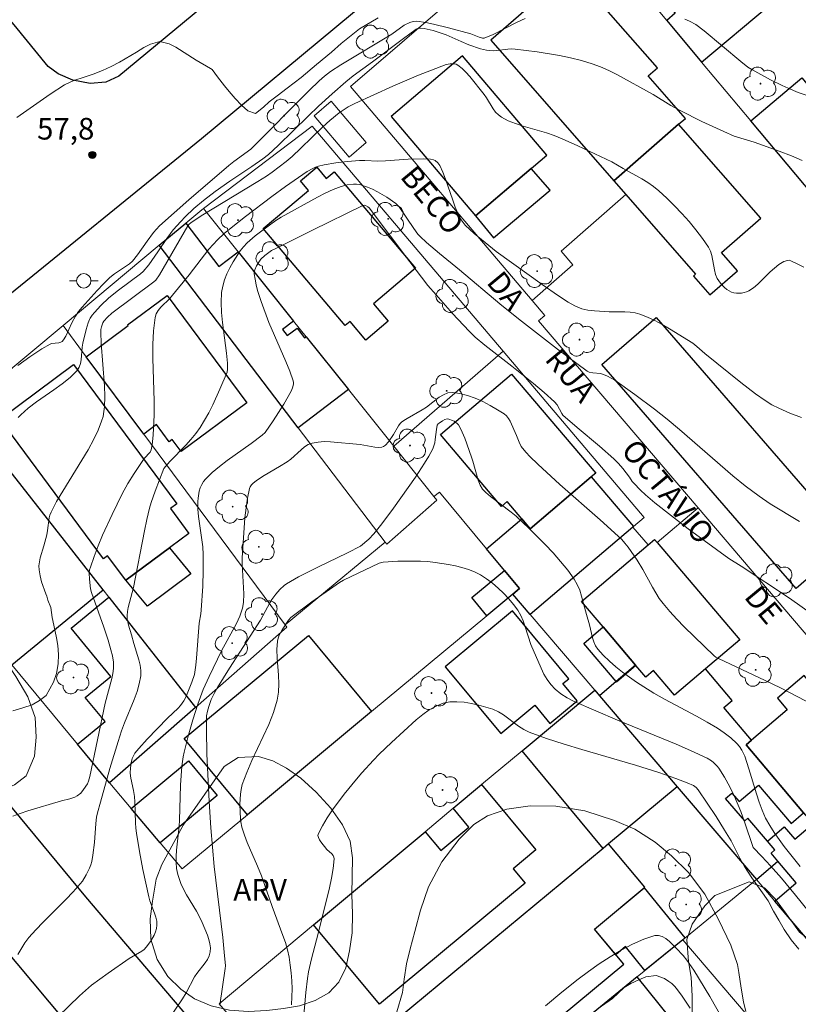
# Model space of a CAD drawing. Units: metres. Extents: x 278774 to 279290, y 1670455 to 1671020.
# Drawn here: x 278906 to 278960, y 1670592 to 1670660 of the extents above; entities that cross this region are included whole.
import ezdxf
from ezdxf.enums import TextEntityAlignment as Align

# ---------------------------------------------------------------- set-up
doc = ezdxf.new("R2010")
doc.units = ezdxf.units.M
doc.header["$MEASUREMENT"] = 0
for name, color, linetype, lineweight, true_color in [('Arvores_Isoladas', 7, 'Continuous', 18, 0x00ff33), ('Curvas_Intermediarias', 7, 'Continuous', 9, 0x783c14), ('Curvas_Mestras', 7, 'Continuous', 20, 0x783c14), ('Pto_Cotado', 7, 'Continuous', 9, 0x783c14), ('Topon_Pto_Cotado', 7, 'Continuous', 9, 0x783c14), ('Topon_Vegetacao', 7, 'Continuous', 9, 0x00ff33), ('Vegetacao', 7, 'Orla8', 9, 0x00ff33)]:
    doc.layers.add(name, color=color, linetype=linetype, lineweight=lineweight, true_color=true_color)
for name, color, linetype, lineweight in [('Edificacoes', 7, 'Continuous', 30), ('Escadaria_Rampa', 8, 'Continuous', 18), ('Muro_Grade', 8, 'Continuous', 20), ('Pavimentacao_Asfaltica_Mfio', 10, 'Continuous', 30), ('Pavimentacao_Nao_Asfaltica_Mfio', 10, 'Continuous', 30), ('Poste', 7, 'Continuous', 9), ('Topon_de_Vias', 7, 'Continuous', 9)]:
    doc.layers.add(name, color=color, linetype=linetype, lineweight=lineweight)
doc.styles.add('Arial', font='arial.ttf', dxfattribs={"height": 1.5})
doc.styles.get("Standard").update_dxf_attribs({"font": 'arial.ttf'})
doc.linetypes.add('Orla8', pattern='A,6,-0.5,["V",Standard,S=1,R=0,X=-0.5,Y=-1],-0.5,6,-0.5,["V",Standard,S=1,R=0,X=-0.5,Y=-1],-0.5', length=14)

# ---------------------------------------------------------------- blocks, each defined once
blk = doc.blocks.new('Cotas')
at = {"layer": 'Pto_Cotado'}
blk.add_hatch(color=256, dxfattribs=at).paths.add_polyline_path([(0, 0.24, 1), (0, -0.24, 1)])
at = {"layer": 'Pto_Cotado', "lineweight": -3}
blk.add_lwpolyline([(0, -0.24, -1), (0, 0.24, -1)], format="xyb", close=True, dxfattribs=at)
blk = doc.blocks.new('Arvore')
at = {"layer": 'Arvores_Isoladas'}
blk.add_lwpolyline([(-0.718, 0.493, 0.872324), (-0.722, -0.551, 0.862983), (0.284, -0.827, 0.900105), (0.89, 0.029, 0.863155), (0.262, 0.861, 0.882486)], format="xyb", close=True, dxfattribs=at)
blk.add_circle((0, 0), 0.0286, dxfattribs=at)
blk = doc.blocks.new('Poste')
at = {"layer": 'Poste'}
for points in [[(-0.5, 0), (-1, 0)], [(0.5, 0), (1, 0)]]:
    blk.add_lwpolyline(points, dxfattribs=at)
blk.add_lwpolyline([(0, 0.5, 1), (0, -0.5, 1)], format="xyb", close=True, dxfattribs=at)

msp = doc.modelspace()

# ---------------------------------------------------------------- linework, layer by layer
at = {"layer": 'Curvas_Intermediarias', "flags": 128}
for points, elevation in [([(278906.166, 1670636.191), (278906.989, 1670636.797), (278907.825, 1670637.347), (278908.399, 1670637.672), (278908.494, 1670637.709), (278909.018, 1670637.769), (278909.159, 1670637.813), (278909.241, 1670637.865), (278909.342, 1670637.973), (278909.488, 1670638.236), (278909.919, 1670639.164), (278910.16, 1670639.613), (278910.38, 1670639.937), (278910.624, 1670640.247), (278911.657, 1670641.398), (278912.1, 1670641.856), (278912.556, 1670642.298), (278912.878, 1670642.553), (278913.908, 1670643.239), (278914.109, 1670643.419), (278914.47, 1670643.863), (278915.135, 1670644.81), (278915.581, 1670645.414), (278915.772, 1670645.655), (278915.983, 1670645.875), (278918.022, 1670647.695), (278920.793, 1670650.066), (278921.144, 1670650.343), (278922.313, 1670651.199), (278926.377, 1670655.265), (278927.056, 1670655.927), (278927.441, 1670656.268), (278927.853, 1670656.577), (278928.576, 1670657.039), (278932.104, 1670659.176), (278932.965, 1670659.794), (278933.345, 1670659.977), (278933.587, 1670660.051), (278933.832, 1670660.08), (278934.471, 1670659.983), (278934.99, 1670659.875), (278936.029, 1670659.621), (278937.58, 1670659.206), (278938.155, 1670658.968), (278938.39, 1670658.899), (278938.507, 1670658.895), (278939.124, 1670659.153), (278940.788, 1670660.002), (278941.348, 1670660.268)], 57), ([(278919.641, 1670656.713), (278920.008, 1670656.224), (278920.491, 1670655.594), (278920.812, 1670655.197), (278921.239, 1670654.708), (278921.688, 1670654.257), (278922.122, 1670653.867), (278922.642, 1670653.663), (278923.211, 1670654.102), (278923.604, 1670654.47), (278924.158, 1670654.901), (278924.85, 1670655.434), (278925.807, 1670656.169), (278926.877, 1670657.07), (278927.921, 1670657.921), (278928.591, 1670658.531), (278929.867, 1670659.534), (278931.165, 1670660.316)], 58), ([(278952.426, 1670660.209), (278952.74, 1670660.086), (278953.183, 1670659.838), (278953.759, 1670659.408), (278956.311, 1670657.278), (278956.801, 1670656.894), (278957.057, 1670656.72), (278958.371, 1670656.003), (278959.172, 1670655.603), (278959.579, 1670655.418), (278960.29, 1670655.128), (278960.906, 1670654.91)], 57), ([(278960.565, 1670650.415), (278959.813, 1670650.732), (278958.956, 1670651.059), (278957.229, 1670651.677), (278955.852, 1670652.106), (278955.116, 1670652.416), (278953.593, 1670653.122), (278952.092, 1670653.873), (278951.462, 1670654.228), (278950.223, 1670654.981), (278947.704, 1670656.381), (278947.144, 1670656.662), (278946.573, 1670656.914), (278945.99, 1670657.127), (278945.25, 1670657.345), (278944.497, 1670657.53), (278943.733, 1670657.687), (278942.19, 1670657.939), (278940.649, 1670658.144), (278940.397, 1670658.158), (278940.143, 1670658.144), (278939.377, 1670658.043), (278939.124, 1670658.024), (278938.873, 1670658.031), (278938.665, 1670658.059), (278938.252, 1670658.159), (278937.444, 1670658.444), (278936.914, 1670658.663), (278935.865, 1670659.132), (278935.393, 1670659.3), (278934.976, 1670659.42), (278934.342, 1670659.558), (278934.082, 1670659.598), (278933.978, 1670659.59), (278933.876, 1670659.56), (278933.786, 1670659.511), (278932.911, 1670658.881), (278930.754, 1670657.246), (278929.431, 1670656.282), (278928.918, 1670655.877), (278927.959, 1670655.039), (278927.025, 1670654.171), (278926.297, 1670653.478), (278924.23, 1670651.444), (278923.558, 1670650.831), (278923.163, 1670650.532), (278922.391, 1670649.992), (278920.86, 1670648.97), (278919.856, 1670648.269), (278919.034, 1670647.636), (278918.383, 1670647.083), (278917.76, 1670646.497), (278917.462, 1670646.193), (278916.934, 1670645.599), (278916.493, 1670644.999), (278915.867, 1670644.067), (278915.243, 1670643.183), (278914.862, 1670642.709), (278914.676, 1670642.554), (278913.145, 1670641.423), (278912.476, 1670640.886), (278911.911, 1670640.348), (278911.478, 1670639.88), (278911.319, 1670639.688), (278911.185, 1670639.483), (278911.132, 1670639.374), (278911.046, 1670639.152), (278910.903, 1670638.694), (278910.674, 1670637.754), (278910.624, 1670637.475), (278910.551, 1670636.597), (278910.501, 1670636.322), (278910.413, 1670636.07), (278910.272, 1670635.85), (278909.791, 1670635.365), (278909.247, 1670634.92), (278908.662, 1670634.502), (278907.461, 1670633.679), (278906.89, 1670633.244), (278906.369, 1670632.773), (278906.2, 1670632.58)], 56), ([(278906.087, 1670653.397), (278907.264, 1670654.201), (278908.415, 1670655.018), (278909.405, 1670655.671), (278910.04, 1670655.962), (278910.768, 1670656.183), (278911.397, 1670656.404), (278912.045, 1670656.657), (278912.636, 1670656.93), (278913.221, 1670657.233), (278914.404, 1670657.93), (278914.908, 1670658.253), (278915.356, 1670658.481), (278916.016, 1670658.67), (278916.657, 1670658.511), (278917.124, 1670658.263), (278918.531, 1670657.361), (278919.527, 1670656.789), (278919.641, 1670656.713)], 58), ([(278905.808, 1670604.929), (278906.324, 1670605.13), (278906.853, 1670605.307), (278909.191, 1670606.002), (278909.765, 1670606.141), (278910.127, 1670606.264), (278910.291, 1670606.35), (278910.527, 1670606.542), (278910.731, 1670606.784), (278910.988, 1670607.181), (278911.078, 1670607.373), (278911.164, 1670607.688), (278912.213, 1670612.778), (278912.678, 1670614.498), (278912.748, 1670614.843), (278912.793, 1670615.189), (278912.802, 1670615.403), (278912.791, 1670615.619), (278912.724, 1670616.052), (278912.619, 1670616.482), (278912.425, 1670617.146), (278912.122, 1670618.045), (278911.265, 1670620.46), (278911.213, 1670620.716), (278911.134, 1670621.365), (278911.123, 1670621.8), (278911.147, 1670622.012), (278911.198, 1670622.217), (278911.457, 1670622.954), (278911.741, 1670623.689), (278912.045, 1670624.42), (278912.701, 1670625.868), (278913.393, 1670627.293), (278913.79, 1670628.011), (278914.234, 1670628.705), (278914.927, 1670629.753), (278915.337, 1670630.193), (278915.411, 1670630.354), (278915.471, 1670630.687), (278915.548, 1670631.373), (278915.61, 1670632.77), (278915.618, 1670633.74), (278915.537, 1670636.676), (278915.537, 1670637.644), (278915.581, 1670638.596), (278915.686, 1670639.527), (278915.762, 1670639.781), (278915.897, 1670640.015), (278916.076, 1670640.233), (278916.708, 1670640.852), (278916.899, 1670641.065), (278918.046, 1670642.478), (278919.416, 1670644.26), (278919.709, 1670644.597), (278920.02, 1670644.916), (278920.483, 1670645.342), (278920.962, 1670645.752), (278921.955, 1670646.537), (278923.782, 1670647.921), (278924.73, 1670648.619), (278926.241, 1670649.646), (278926.615, 1670649.86), (278926.809, 1670649.947), (278927.009, 1670650.014), (278927.404, 1670650.11), (278928.214, 1670650.252), (278929.038, 1670650.347), (278929.861, 1670650.419), (278930.224, 1670650.423), (278931.136, 1670650.368), (278931.658, 1670650.388), (278933.231, 1670650.501), (278934.267, 1670650.536), (278934.774, 1670650.516), (278934.997, 1670650.457), (278935.105, 1670650.401), (278935.295, 1670650.246), (278935.431, 1670650.057), (278935.641, 1670649.6), (278935.827, 1670649.127), (278936.327, 1670647.66), (278936.502, 1670647.174), (278936.696, 1670646.7), (278936.914, 1670646.299), (278937.194, 1670645.935), (278937.814, 1670645.35), (278939.339, 1670644.107), (278942.532, 1670641.801), (278943.663, 1670641.024), (278944.333, 1670640.593), (278944.796, 1670640.337), (278945.275, 1670640.133), (278945.704, 1670640.029), (278946.152, 1670639.979), (278947.185, 1670639.912), (278948.269, 1670639.91), (278948.624, 1670639.89), (278948.971, 1670639.841), (278949.305, 1670639.751), (278949.829, 1670639.547), (278950.343, 1670639.306), (278950.85, 1670639.038), (278951.35, 1670638.749), (278952.977, 1670637.743), (278953.264, 1670637.511), (278953.82, 1670637.016), (278956.306, 1670635.008), (278957.32, 1670634.232), (278957.989, 1670633.759), (278958.454, 1670633.473), (278958.939, 1670633.228), (278959.711, 1670632.895), (278960.504, 1670632.593)], 54), ([(278906.175, 1670595.346), (278906.651, 1670596.151), (278906.924, 1670596.525), (278907.419, 1670597.067), (278907.934, 1670597.594), (278909.505, 1670599.152), (278910.009, 1670599.686), (278910.489, 1670600.237), (278910.643, 1670600.434), (278910.915, 1670600.863), (278911.133, 1670601.323), (278911.219, 1670601.56), (278911.287, 1670601.799), (278911.373, 1670602.228), (278911.472, 1670603.106), (278911.57, 1670604.441), (278911.624, 1670604.881), (278911.686, 1670605.176), (278911.904, 1670605.902), (278912.555, 1670608.255), (278913.118, 1670610.117), (278913.357, 1670610.857), (278913.557, 1670611.403), (278914.237, 1670613.033), (278914.436, 1670613.577), (278914.592, 1670614.124), (278914.691, 1670614.674), (278914.7, 1670615.043), (278914.652, 1670615.416), (278914.564, 1670615.79), (278914.203, 1670616.92), (278914.046, 1670617.518), (278913.844, 1670618.183), (278913.755, 1670618.626), (278913.745, 1670618.848), (278913.768, 1670619.127), (278913.818, 1670619.405), (278914.195, 1670620.8), (278914.946, 1670624.738), (278915.114, 1670625.52), (278915.299, 1670626.298), (278915.411, 1670626.698), (278915.682, 1670627.487), (278916.295, 1670629.059), (278916.718, 1670629.53), (278917.82, 1670630.674), (278918.173, 1670631.066), (278918.505, 1670631.471), (278918.809, 1670631.896), (278919.122, 1670632.4), (278919.412, 1670632.921), (278919.682, 1670633.456), (278920.182, 1670634.549), (278920.682, 1670635.741), (278920.713, 1670635.941), (278920.702, 1670636.353), (278920.639, 1670637.056), (278920.352, 1670639.177), (278920.284, 1670639.878), (278920.262, 1670640.572), (278920.301, 1670641.256), (278920.378, 1670641.692), (278920.504, 1670642.126), (278920.671, 1670642.555), (278920.87, 1670642.975), (278921.095, 1670643.383), (278921.589, 1670644.148), (278921.813, 1670644.433), (278922.067, 1670644.697), (278922.634, 1670645.182), (278923.703, 1670645.996), (278924.064, 1670646.246), (278924.437, 1670646.477), (278926.95, 1670647.867), (278927.49, 1670648.141), (278928.035, 1670648.394), (278928.587, 1670648.62), (278929.002, 1670648.735), (278929.442, 1670648.777), (278929.662, 1670648.768), (278929.875, 1670648.739), (278930.078, 1670648.689), (278930.422, 1670648.566), (278930.764, 1670648.418), (278931.103, 1670648.247), (278931.759, 1670647.858), (278932.376, 1670647.431), (278932.502, 1670647.322), (278932.614, 1670647.196), (278933.627, 1670645.685), (278933.914, 1670645.312), (278934.075, 1670645.141), (278934.509, 1670644.735), (278935.41, 1670643.955), (278936.798, 1670642.819), (278939.597, 1670640.469), (278940.883, 1670639.433), (278943.587, 1670637.338), (278945.638, 1670635.805), (278945.798, 1670635.727), (278946.034, 1670635.675), (278946.571, 1670635.65), (278946.792, 1670635.581), (278947.062, 1670635.464), (278947.323, 1670635.325), (278947.572, 1670635.168), (278948.964, 1670634.193), (278950.329, 1670633.175), (278951.207, 1670632.48), (278952.052, 1670631.766), (278955.745, 1670628.552), (278956.596, 1670627.858), (278957.586, 1670627.124), (278958.334, 1670626.608), (278960.378, 1670625.374)], 53), ([(278908.961, 1670591.055), (278910.454, 1670592.472), (278911.276, 1670593.226), (278912.432, 1670594.056), (278913.884, 1670595.059), (278914.775, 1670595.581), (278914.932, 1670595.703), (278915.069, 1670595.843), (278915.365, 1670596.241), (278915.618, 1670596.688), (278915.713, 1670596.92), (278915.779, 1670597.154), (278915.81, 1670597.384), (278915.796, 1670597.659), (278915.737, 1670597.938), (278915.647, 1670598.218), (278915.324, 1670599.07), (278915.244, 1670599.355), (278914.837, 1670601.234), (278914.594, 1670602.493), (278914.389, 1670603.756), (278914.348, 1670604.116), (278914.325, 1670604.479), (278914.28, 1670605.936), (278914.252, 1670606.298), (278914.182, 1670606.727), (278914.001, 1670607.579), (278913.965, 1670607.914), (278913.974, 1670608.28), (278914.028, 1670608.641), (278914.102, 1670608.94), (278914.177, 1670609.131), (278914.283, 1670609.302), (278914.561, 1670609.636), (278915.145, 1670610.286), (278916.539, 1670611.736), (278917.276, 1670612.439), (278917.448, 1670612.623), (278917.686, 1670612.93), (278917.814, 1670613.181), (278918.231, 1670614.231), (278918.407, 1670614.758), (278918.508, 1670615.416), (278918.556, 1670615.896), (278918.733, 1670618.313), (278918.856, 1670618.966), (278918.889, 1670619.228), (278918.987, 1670620.88), (278919.027, 1670621.984), (278919.021, 1670623.085), (278918.987, 1670623.611), (278918.702, 1670625.712), (278918.658, 1670626.234), (278918.651, 1670626.752), (278918.666, 1670626.988), (278918.75, 1670627.473), (278918.822, 1670627.709), (278918.917, 1670627.933), (278919.035, 1670628.138), (278919.18, 1670628.317), (278919.65, 1670628.77), (278920.158, 1670629.195), (278920.693, 1670629.602), (278922.354, 1670630.782), (278923.11, 1670631.357), (278923.309, 1670631.543), (278923.878, 1670632.365), (278924.615, 1670633.519), (278925.121, 1670634.414), (278925.223, 1670634.647), (278925.28, 1670634.889), (278925.282, 1670635.008), (278925.26, 1670635.122), (278925.025, 1670635.803), (278924.757, 1670636.48), (278923.581, 1670639.186), (278923.044, 1670640.629), (278922.798, 1670641.4), (278922.697, 1670641.786), (278922.618, 1670642.171), (278922.564, 1670642.552), (278922.566, 1670642.69), (278922.595, 1670642.828), (278922.711, 1670643.102), (278922.87, 1670643.361), (278923.024, 1670643.575), (278923.293, 1670643.822), (278923.76, 1670644.162), (278924.005, 1670644.296), (278926.61, 1670645.59), (278930.094, 1670647.289), (278930.184, 1670647.309), (278930.288, 1670647.286), (278930.431, 1670647.21), (278930.541, 1670647.123), (278933.348, 1670643.384), (278934.598, 1670641.752), (278935.168, 1670641.086), (278936.317, 1670639.812), (278937.477, 1670638.565), (278937.875, 1670638.169), (278938.558, 1670637.597), (278940.415, 1670636.152), (278941.92, 1670634.941), (278942.668, 1670634.319), (278943.395, 1670633.678), (278943.56, 1670633.466), (278943.883, 1670632.854), (278943.962, 1670632.755), (278944.962, 1670631.885), (278946.496, 1670630.606), (278947.493, 1670629.729), (278947.814, 1670629.401), (278948.111, 1670629.051), (278948.594, 1670628.446), (278948.777, 1670628.161), (278948.88, 1670628.029), (278949.355, 1670627.542), (278949.684, 1670627.23), (278950.353, 1670626.66), (278952.664, 1670624.863), (278955.464, 1670622.81), (278956.333, 1670622.277), (278959.674, 1670620.055), (278961.265, 1670618.932)], 52), ([(278916.661, 1670590.908), (278917.581, 1670592.271), (278917.836, 1670592.694), (278918.424, 1670593.785), (278918.589, 1670594.033), (278919.158, 1670594.762), (278919.32, 1670595.008), (278919.443, 1670595.259), (278919.511, 1670595.52), (278919.522, 1670595.802), (278919.486, 1670596.095), (278919.412, 1670596.394), (278919.311, 1670596.695), (278918.942, 1670597.573), (278918.756, 1670597.968), (278918.547, 1670598.354), (278917.874, 1670599.494), (278917.664, 1670599.879), (278917.476, 1670600.273), (278917.324, 1670600.676), (278917.263, 1670600.884), (278917.173, 1670601.309), (278917.136, 1670601.736), (278917.141, 1670602.152), (278917.167, 1670602.57), (278917.352, 1670604.249), (278917.385, 1670604.669), (278917.45, 1670607.089), (278917.547, 1670608.403), (278917.636, 1670609.054), (278917.7, 1670609.375), (278917.977, 1670610.496), (278918.296, 1670611.609), (278918.656, 1670612.708), (278919.03, 1670613.713), (278919.428, 1670614.621), (278920.298, 1670616.407), (278921.336, 1670618.297), (278921.562, 1670618.803), (278921.745, 1670619.371), (278921.818, 1670619.761), (278921.845, 1670620.367), (278921.723, 1670622.439), (278921.73, 1670622.852), (278921.805, 1670624.24), (278921.917, 1670625.632), (278921.998, 1670626.319), (278922.102, 1670626.994), (278922.234, 1670627.653), (278922.284, 1670627.788), (278922.366, 1670627.909), (278922.472, 1670628.019), (278922.727, 1670628.215), (278923.245, 1670628.563), (278924.322, 1670629.182), (278924.851, 1670629.507), (278925.1, 1670629.697), (278925.81, 1670630.352), (278926.052, 1670630.547), (278926.307, 1670630.704), (278926.579, 1670630.809), (278926.991, 1670630.886), (278927.419, 1670630.914), (278927.86, 1670630.907), (278929.903, 1670630.722), (278930.934, 1670630.522), (278931.177, 1670630.509), (278931.407, 1670630.535), (278931.535, 1670630.584), (278931.653, 1670630.667), (278931.864, 1670630.901), (278932.227, 1670631.408), (278932.569, 1670632.013), (278932.688, 1670632.177), (278932.782, 1670632.27), (278932.941, 1670632.391), (278933.166, 1670632.53), (278934.208, 1670633.109), (278934.507, 1670633.305), (278935.394, 1670633.989), (278935.693, 1670634.171), (278935.995, 1670634.291), (278936.304, 1670634.326), (278936.815, 1670634.261), (278937.342, 1670634.124), (278937.876, 1670633.928), (278938.408, 1670633.687), (278938.927, 1670633.415), (278939.423, 1670633.126), (278939.889, 1670632.834), (278940.052, 1670632.698), (278940.187, 1670632.529), (278940.3, 1670632.335), (278940.757, 1670631.34), (278940.939, 1670630.876), (278941.081, 1670630.582), (278941.174, 1670630.45), (278941.42, 1670630.162), (278941.679, 1670629.883), (278942.224, 1670629.344), (278943.758, 1670627.942), (278946.547, 1670625.498), (278948.042, 1670624.134), (278948.27, 1670623.873), (278948.483, 1670623.597), (278949.123, 1670622.705), (278949.516, 1670622.054), (278950.173, 1670620.83), (278950.403, 1670620.431), (278950.651, 1670620.045), (278950.923, 1670619.679), (278951.387, 1670619.13), (278951.873, 1670618.597), (278952.375, 1670618.077), (278954.452, 1670616.06), (278954.567, 1670615.969), (278954.764, 1670615.864), (278957.991, 1670614.357), (278959.063, 1670613.84), (278963.156, 1670611.72)], 51), ([(278925.138, 1670591.859), (278925.175, 1670592.404), (278925.183, 1670592.955), (278925.166, 1670593.509), (278925.124, 1670594.063), (278925.061, 1670594.61), (278924.978, 1670595.149), (278924.868, 1670595.663), (278924.724, 1670596.17), (278924.554, 1670596.674), (278923.802, 1670598.673), (278923.063, 1670600.793), (278922.794, 1670601.474), (278922.07, 1670603.11), (278921.877, 1670603.621), (278921.707, 1670604.17), (278921.634, 1670604.543), (278921.617, 1670604.731), (278921.571, 1670605.768), (278921.602, 1670606.461), (278921.653, 1670606.799), (278921.735, 1670607.128), (278922.036, 1670607.975), (278922.396, 1670608.808), (278923.186, 1670610.459), (278923.564, 1670611.288), (278923.894, 1670612.126), (278924.151, 1670612.979), (278924.243, 1670613.546), (278924.263, 1670614.128), (278924.236, 1670614.719), (278924.143, 1670615.908), (278924.128, 1670616.495), (278924.167, 1670617.07), (278924.214, 1670617.279), (278924.291, 1670617.481), (278924.509, 1670617.87), (278924.942, 1670618.54), (278925.107, 1670618.724), (278926.565, 1670619.81), (278928, 1670620.826), (278928.484, 1670621.153), (278928.76, 1670621.315), (278931.228, 1670622.484), (278931.501, 1670622.548), (278932.527, 1670622.614), (278933.046, 1670622.632), (278934.085, 1670622.622), (278934.601, 1670622.59), (278935.111, 1670622.536), (278936.04, 1670622.397), (278936.507, 1670622.305), (278936.967, 1670622.192), (278937.414, 1670622.052), (278937.843, 1670621.881), (278938.247, 1670621.675), (278938.671, 1670621.406), (278939.081, 1670621.1), (278939.477, 1670620.763), (278939.853, 1670620.401), (278940.208, 1670620.018), (278940.537, 1670619.621), (278940.837, 1670619.215), (278941.047, 1670618.86), (278941.214, 1670618.477), (278941.352, 1670618.076), (278941.732, 1670616.842), (278942.45, 1670615.205), (278942.653, 1670614.798), (278942.877, 1670614.413), (278943.132, 1670614.06), (278943.425, 1670613.749), (278943.828, 1670613.429), (278944.272, 1670613.15), (278944.748, 1670612.903), (278947.753, 1670611.604), (278951.811, 1670609.935), (278952.816, 1670609.503), (278953.968, 1670608.969), (278954.272, 1670608.771), (278954.413, 1670608.656), (278954.667, 1670608.4), (278954.776, 1670608.261), (278955.183, 1670607.637), (278955.55, 1670606.976), (278955.876, 1670606.293), (278956.299, 1670605.254), (278956.553, 1670604.552), (278957.157, 1670602.764), (278957.773, 1670602.135), (278958.355, 1670601.503), (278959.124, 1670600.649), (278960.103, 1670599.459), (278960.972, 1670598.365)], 49), ([(278960.335, 1670595.715), (278959.786, 1670596.367), (278959.319, 1670597.088), (278958.946, 1670597.721), (278958.561, 1670598.343), (278958.196, 1670599.061), (278957.08, 1670600.667), (278956.562, 1670601.454), (278956.236, 1670602.033), (278955.63, 1670603.218), (278955.176, 1670603.979), (278954.586, 1670604.92), (278953.979, 1670605.85), (278953.355, 1670606.764), (278953.206, 1670606.934), (278953.021, 1670607.066), (278952.573, 1670607.256), (278951.799, 1670607.553), (278950.621, 1670607.962), (278948.998, 1670608.474), (278945.285, 1670609.553), (278944.054, 1670609.927), (278942.835, 1670610.326), (278941.632, 1670610.761), (278941.25, 1670610.944), (278940.89, 1670611.177), (278939.851, 1670611.962), (278939.491, 1670612.183), (278939.11, 1670612.35), (278938.139, 1670612.643), (278937.63, 1670612.76), (278937.117, 1670612.843), (278936.611, 1670612.88), (278936.123, 1670612.859), (278935.663, 1670612.769), (278935.173, 1670612.579), (278934.7, 1670612.311), (278934.242, 1670611.983), (278933.796, 1670611.614), (278932.077, 1670610.055), (278931.23, 1670609.242), (278930.82, 1670608.821), (278930.032, 1670607.951), (278929.655, 1670607.503), (278928.808, 1670606.461), (278927.989, 1670605.379), (278927.618, 1670604.83), (278927.287, 1670604.279), (278927.008, 1670603.728), (278926.981, 1670603.593), (278927.01, 1670603.452), (278927.08, 1670603.308), (278927.177, 1670603.162), (278927.584, 1670602.628), (278927.931, 1670602.321), (278928.028, 1670602.216), (278928.092, 1670602.103), (278928.11, 1670601.978), (278928.04, 1670601.319), (278927.927, 1670600.65), (278927.783, 1670599.974), (278926.998, 1670596.808), (278926.522, 1670595.044), (278926.329, 1670594.154), (278926.253, 1670593.675), (278926.137, 1670592.71), (278925.928, 1670590.367)], 48), ([(278932.457, 1670591.365), (278932.842, 1670592.7), (278932.961, 1670593.626), (278933.125, 1670594.688), (278933.375, 1670595.74), (278933.689, 1670596.949), (278934.085, 1670598.417), (278934.656, 1670600.036), (278935.578, 1670601.777), (278936.769, 1670603.352), (278937.796, 1670604.352), (278938.744, 1670604.959), (278940.084, 1670605.433), (278941.697, 1670605.667), (278943.482, 1670605.634), (278945.483, 1670605.303), (278947.536, 1670604.644), (278948.951, 1670604.041), (278950.355, 1670603.143), (278951.505, 1670602.183), (278952.681, 1670601.036), (278953.801, 1670599.526), (278954.749, 1670597.778), (278955.612, 1670595.988), (278956.079, 1670594.648), (278956.157, 1670594.086), (278956.332, 1670593.02), (278956.497, 1670592.073), (278956.646, 1670591.401)], 47), ([(278942.771, 1670591.778), (278943.889, 1670592.725), (278945.029, 1670593.634), (278945.735, 1670594.165), (278946.475, 1670594.689), (278947.238, 1670595.189), (278948.016, 1670595.65), (278948.798, 1670596.059), (278949.576, 1670596.398), (278950.339, 1670596.655), (278950.59, 1670596.67), (278950.846, 1670596.593), (278951.103, 1670596.446), (278951.354, 1670596.25), (278951.822, 1670595.795), (278952.306, 1670595.274), (278952.566, 1670594.949), (278953.046, 1670594.26), (278954.162, 1670592.439), (278956.317, 1670588.646)], 46)]:
    msp.add_lwpolyline(points, dxfattribs=dict(at, elevation=elevation))
at = {"layer": 'Curvas_Mestras', "flags": 128}
for points, elevation in [([(278960.667, 1670643.007), (278960.221, 1670643.254), (278959.77, 1670643.462), (278959.657, 1670643.489), (278959.537, 1670643.484), (278959.289, 1670643.404), (278958.949, 1670643.198), (278958.641, 1670642.953), (278958.346, 1670642.68), (278957.481, 1670641.832), (278957.18, 1670641.582), (278956.863, 1670641.368), (278956.71, 1670641.297), (278956.541, 1670641.246), (278956.36, 1670641.215), (278956.176, 1670641.205), (278955.994, 1670641.214), (278955.822, 1670641.243), (278955.665, 1670641.291), (278955.498, 1670641.37), (278955.334, 1670641.474), (278955.175, 1670641.598), (278954.889, 1670641.894), (278954.672, 1670642.222), (278954.554, 1670642.515), (278954.476, 1670642.83), (278954.302, 1670643.815), (278954.205, 1670644.122), (278954.06, 1670644.403), (278953.641, 1670645.003), (278953.191, 1670645.593), (278952.715, 1670646.17), (278952.217, 1670646.731), (278951.699, 1670647.276), (278951.168, 1670647.801), (278950.626, 1670648.304), (278950.253, 1670648.608), (278949.856, 1670648.884), (278949.441, 1670649.138), (278948.153, 1670649.849), (278947.351, 1670650.322), (278945.011, 1670651.427), (278943.909, 1670651.915), (278943.352, 1670652.145), (278942.831, 1670652.333), (278941.213, 1670652.798), (278940.687, 1670652.967), (278940.181, 1670653.165), (278939.706, 1670653.407), (278939.489, 1670653.57), (278939.302, 1670653.774), (278939.136, 1670654.006), (278938.676, 1670654.762), (278938.505, 1670654.993), (278937.505, 1670656.238), (278937.243, 1670656.529), (278936.97, 1670656.796), (278936.685, 1670657.031), (278936.573, 1670657.091), (278936.445, 1670657.124), (278936.159, 1670657.125), (278935.871, 1670657.065), (278934.843, 1670656.68), (278933.948, 1670656.323), (278932.167, 1670655.572), (278929.53, 1670654.372), (278929.086, 1670654.133), (278928.457, 1670653.708), (278927.806, 1670653.184), (278927.32, 1670652.736), (278925.794, 1670651.256), (278925.192, 1670650.693), (278924.764, 1670650.333), (278923.812, 1670649.602), (278923.417, 1670649.331), (278922.817, 1670648.952), (278918.889, 1670646.572), (278918.157, 1670646.093), (278918.051, 1670645.998), (278917.965, 1670645.886), (278915.998, 1670642.482), (278915.726, 1670642.114), (278915.594, 1670641.998), (278912.689, 1670639.813), (278912.388, 1670639.549), (278912.138, 1670639.277), (278912.061, 1670639.144), (278911.969, 1670638.872), (278911.927, 1670638.682), (278911.914, 1670638.491), (278911.945, 1670637.753), (278912.181, 1670634.791), (278912.201, 1670634.056), (278912.18, 1670633.326), (278912.141, 1670632.996), (278912.073, 1670632.668), (278911.978, 1670632.343), (278911.731, 1670631.706), (278911.438, 1670631.094), (278911.041, 1670630.356), (278910.613, 1670629.632), (278909.279, 1670627.483), (278908.857, 1670626.758), (278908.468, 1670626.021), (278908.39, 1670625.825), (278908.336, 1670625.619), (278908.234, 1670624.756), (278908.18, 1670624.46), (278907.977, 1670623.691), (278907.723, 1670622.852), (278907.661, 1670622.574), (278907.628, 1670622.297), (278907.636, 1670622.023), (278907.706, 1670621.607), (278907.813, 1670621.193), (278908.105, 1670620.368), (278908.178, 1670620.191), (278908.257, 1670619.918), (278908.448, 1670619.418), (278908.538, 1670618.71), (278908.661, 1670618.181), (278908.845, 1670617.301), (278908.938, 1670616.764), (278908.995, 1670616.159), (278908.961, 1670615.501), (278908.845, 1670614.843), (278908.639, 1670614.224), (278908.123, 1670613.297), (278907.663, 1670612.953), (278907.15, 1670612.67), (278906.522, 1670612.452), (278905.83, 1670612.246)], 55), ([(278960.411, 1670601.446), (278959.313, 1670602.837), (278958.958, 1670603.313), (278958.62, 1670603.798), (278958.307, 1670604.296), (278958.025, 1670604.807), (278957.778, 1670605.349), (278957.567, 1670605.909), (278957.383, 1670606.482), (278956.872, 1670608.226), (278956.573, 1670609.092), (278956.385, 1670609.524), (278956.211, 1670609.774), (278956.019, 1670609.978), (278955.604, 1670610.365), (278955.153, 1670610.721), (278954.68, 1670611.04), (278953.962, 1670611.465), (278953.228, 1670611.868), (278951.005, 1670613.043), (278950.279, 1670613.458), (278949.572, 1670613.9), (278949.08, 1670614.23), (278948.104, 1670614.929), (278947.635, 1670615.301), (278947.187, 1670615.69), (278946.767, 1670616.097), (278946.382, 1670616.524), (278946.223, 1670616.761), (278946.104, 1670617.025), (278946.015, 1670617.31), (278945.813, 1670618.211), (278945.603, 1670618.917), (278945.267, 1670620.195), (278945.13, 1670620.607), (278944.962, 1670621.001), (278944.751, 1670621.368), (278944.299, 1670621.997), (278943.809, 1670622.605), (278943.289, 1670623.196), (278942.747, 1670623.773), (278941.626, 1670624.894), (278940.735, 1670625.745), (278940.39, 1670626.028), (278938.955, 1670627.104), (278938.614, 1670627.389), (278938.398, 1670627.619), (278938.23, 1670627.886), (278938.094, 1670628.237), (278937.718, 1670629.569), (278937.632, 1670629.831), (278937.166, 1670631.156), (278936.885, 1670631.783), (278936.719, 1670632.072), (278936.642, 1670632.168), (278936.432, 1670632.326), (278936.309, 1670632.387), (278936.059, 1670632.468), (278935.942, 1670632.486), (278935.777, 1670632.458), (278935.61, 1670632.368), (278935.377, 1670632.198), (278935.322, 1670632.146), (278935.258, 1670632.047), (278935.189, 1670631.752), (278935.112, 1670631.066), (278935.076, 1670630.842), (278935.021, 1670630.625), (278934.937, 1670630.42), (278934.667, 1670629.917), (278934.373, 1670629.423), (278933.736, 1670628.455), (278932.22, 1670626.293), (278931.415, 1670625.211), (278930.856, 1670624.51), (278930.519, 1670624.156), (278929.935, 1670623.667), (278929.017, 1670623.204), (278926.972, 1670622.219), (278925.629, 1670621.533), (278924.802, 1670621.055), (278924.636, 1670620.931), (278924.328, 1670620.65), (278924.05, 1670620.339), (278923.771, 1670619.958), (278923.632, 1670619.729), (278922.99, 1670618.539), (278920.856, 1670615.206), (278920.015, 1670613.866), (278919.781, 1670613.453), (278919.583, 1670613.023), (278919.415, 1670612.553), (278919.318, 1670612.223), (278919.259, 1670611.887), (278919.249, 1670611.718), (278919.247, 1670610.898), (278919.284, 1670609.254), (278919.441, 1670605.962), (278919.56, 1670604.13), (278919.778, 1670601.445), (278920.376, 1670596.533), (278920.484, 1670595.516), (278920.565, 1670594.549), (278920.553, 1670594.368), (278920.165, 1670591.835)], 50), ([(278946.421, 1670591.589), (278947.412, 1670592.302), (278948.218, 1670593.052), (278948.67, 1670593.331), (278949.224, 1670593.598), (278949.721, 1670593.793), (278950.427, 1670593.898), (278951.003, 1670593.685), (278951.305, 1670593.464), (278951.316, 1670593.461), (278951.518, 1670593.325), (278951.719, 1670593.13), (278951.91, 1670592.905), (278952.227, 1670592.465), (278952.783, 1670591.613)], 45)]:
    msp.add_lwpolyline(points, dxfattribs=dict(at, elevation=elevation))
at = {"layer": 'Edificacoes', "flags": 128}
for points in [[(278951.164, 1670660.128), (278953.588, 1670657.233), (278958.276, 1670661.157), (278956.426, 1670663.366), (278957.337, 1670664.129), (278952.262, 1670670.191), (278947.262, 1670666.005), (278951.763, 1670660.63)], [(278947.509, 1670649.002), (278951.991, 1670652.927), (278952.478, 1670653.323), (278949.885, 1670656.283), (278950.517, 1670656.837), (278944.552, 1670663.646), (278938.967, 1670658.755)], [(278936.992, 1670657.672), (278932.047, 1670653.474), (278937.897, 1670646.583), (278942.843, 1670650.781)], [(278956.989, 1670653.171), (278960.545, 1670656.148), (278968.109, 1670647.113), (278964.554, 1670644.136)], [(278948.341, 1670648.052), (278953.172, 1670642.536), (278953.015, 1670642.399), (278954.163, 1670641.088), (278956.08, 1670642.767), (278954.966, 1670644.039), (278957.688, 1670646.423), (278951.991, 1670652.927), (278947.509, 1670649.002)], [(278926.894, 1670649.941), (278927.554, 1670649.159), (278928.109, 1670649.628), (278933.752, 1670642.941), (278930.838, 1670640.482), (278931.854, 1670639.279), (278930.29, 1670637.96), (278929.206, 1670639.245), (278928.866, 1670638.958), (278923.188, 1670645.687), (278926.329, 1670648.337), (278925.773, 1670648.995)], [(278937.897, 1670646.583), (278939.164, 1670645.05), (278943.079, 1670648.35), (278941.766, 1670649.867)], [(278921.448, 1670644.08), (278925.29, 1670639.277), (278924.515, 1670638.688), (278924.837, 1670638.265), (278925.531, 1670638.793), (278926.052, 1670638.108), (278926.16, 1670638.19), (278929.087, 1670634.53), (278925.599, 1670631.878), (278915.979, 1670644.529), (278917.81, 1670646.055), (278920.095, 1670643.051)], [(278910.904, 1670636.807), (278913.814, 1670638.967), (278913.779, 1670639.015), (278916.519, 1670641.048), (278922.043, 1670633.605), (278917.492, 1670630.227), (278916.872, 1670631.062), (278916.669, 1670630.912), (278915.791, 1670632.094), (278914.895, 1670631.429)], [(278950.439, 1670639.527), (278963.919, 1670623.991), (278960.151, 1670620.722), (278946.672, 1670636.258)], [(278910.035, 1670636.257), (278917.198, 1670626.607), (278916.744, 1670626.27), (278918.024, 1670624.546), (278913.653, 1670621.302), (278912.393, 1670623), (278912.115, 1670622.794), (278904.933, 1670632.47)], [(278945.933, 1670628.473), (278941.697, 1670624.877), (278941.127, 1670625.549), (278940.106, 1670626.753), (278939.717, 1670626.423), (278935.482, 1670631.413), (278940.413, 1670635.598), (278946.24, 1670628.733)], [(278905.741, 1670615.434), (278912.075, 1670620.64), (278904.429, 1670630.372), (278897.979, 1670624.774)], [(278938.679, 1670623.471), (278941.127, 1670625.549), (278941.697, 1670624.877), (278945.933, 1670628.473), (278948.864, 1670625.021), (278948.827, 1670624.99), (278941.687, 1670618.93), (278940.489, 1670620.333), (278940.961, 1670620.725), (278939.922, 1670621.976)], [(278949.882, 1670623.747), (278950.325, 1670624.123), (278950.498, 1670623.918), (278956.227, 1670617.169), (278953.851, 1670615.152), (278951.701, 1670613.327), (278950.247, 1670615.041), (278949.714, 1670614.588), (278949.032, 1670615.392), (278949.009, 1670615.419), (278946.765, 1670618.063), (278945.266, 1670619.829)], [(278916.694, 1670623.559), (278918.16, 1670621.739), (278915.152, 1670619.495), (278913.653, 1670621.302)], [(278939.922, 1670621.976), (278940.961, 1670620.725), (278940.489, 1670620.333), (278938.696, 1670618.843), (278937.657, 1670620.093)], [(278912.483, 1670620.121), (278918.485, 1670612.481), (278912.534, 1670607.26), (278910.309, 1670609.938), (278912.216, 1670611.505), (278910.847, 1670613.171), (278912.617, 1670614.626), (278909.868, 1670617.972)], [(278940.476, 1670619.175), (278935.804, 1670615.292), (278939.652, 1670610.662), (278942.019, 1670612.629), (278943.061, 1670611.375), (278944.954, 1670612.949), (278943.971, 1670614.131), (278944.384, 1670614.473)], [(278930.699, 1670612.196), (278922.092, 1670605.043), (278917.708, 1670610.318), (278926.316, 1670617.471)], [(278946.765, 1670618.063), (278949.009, 1670615.419), (278947.656, 1670614.271), (278945.412, 1670616.915)], [(278951.897, 1670606.974), (278957.387, 1670600.547), (278958.881, 1670601.815), (278958.408, 1670602.373), (278958.67, 1670602.596), (278958.154, 1670603.205), (278956.796, 1670604.805), (278956.574, 1670604.616), (278955.252, 1670606.173), (278955.68, 1670606.536), (278956.181, 1670605.946), (278957.537, 1670607.097), (278959.793, 1670604.44), (278960.661, 1670605.177), (278956.669, 1670609.88), (278957.054, 1670610.207), (278955.123, 1670612.482), (278955.701, 1670612.972), (278953.851, 1670615.152), (278951.701, 1670613.327), (278950.247, 1670615.041), (278949.714, 1670614.588), (278949.032, 1670615.392), (278947.68, 1670614.244), (278947.656, 1670614.271), (278946.502, 1670613.292)], [(278966.316, 1670604.3), (278968.329, 1670606.008), (278968.281, 1670606.073), (278967.271, 1670607.428), (278961.498, 1670614.229), (278961.252, 1670614.02), (278960.687, 1670614.686), (278958.837, 1670613.115), (278959.525, 1670612.304), (278957.054, 1670610.207), (278956.669, 1670609.88), (278960.661, 1670605.177), (278960.939, 1670604.849), (278963.024, 1670606.619), (278963.397, 1670606.18), (278964.552, 1670604.819), (278965.322, 1670605.472), (278965.981, 1670604.695)], [(278946.17, 1670613.681), (278946.502, 1670613.292), (278951.897, 1670606.974), (278947.14, 1670603.02), (278946.763, 1670602.707), (278941.137, 1670609.477)], [(278914.033, 1670605.479), (278918.005, 1670608.78), (278920.001, 1670606.378), (278916.044, 1670603.089)], [(278926.672, 1670597.395), (278934.408, 1670603.857), (278935.491, 1670602.554), (278937.446, 1670604.179), (278936.359, 1670605.487), (278938.324, 1670607.127), (278942.09, 1670602.595), (278940.524, 1670601.293), (278941.352, 1670600.296), (278931.244, 1670591.895)], [(278961.049, 1670596.258), (278958.66, 1670599.055), (278960.15, 1670600.32), (278958.881, 1670601.815), (278958.408, 1670602.373), (278958.67, 1670602.596), (278958.154, 1670603.205), (278959.315, 1670604.19), (278960.043, 1670603.333), (278963.397, 1670606.18), (278964.552, 1670604.819), (278965.322, 1670605.472), (278965.981, 1670604.695), (278964.759, 1670603.657), (278967.016, 1670600.998)], [(278946.763, 1670602.707), (278931.605, 1670590.109), (278935.299, 1670585.664), (278936.286, 1670584.476), (278942.92, 1670589.989), (278942.764, 1670590.176), (278948.181, 1670594.678), (278946.16, 1670597.11), (278949.645, 1670600.006), (278947.14, 1670603.02)], [(278949.595, 1670599.965), (278952.427, 1670596.495), (278952.277, 1670596.371), (278949.649, 1670594.224), (278948.308, 1670595.896), (278947.644, 1670595.324), (278946.16, 1670597.11)], [(278949.125, 1670593.796), (278937.803, 1670584.544), (278942.409, 1670578.807), (278951.763, 1670586.317), (278951.555, 1670586.576), (278953.602, 1670588.219)]]:
    msp.add_lwpolyline(points, close=True, dxfattribs=at)
at = {"layer": 'Escadaria_Rampa', "flags": 128}
msp.add_lwpolyline([(278927.907, 1670654.53), (278930.331, 1670651.658), (278929.133, 1670650.646), (278926.709, 1670653.519)], close=True, dxfattribs=at)
at = {"layer": 'Muro_Grade', "flags": 128}
for points in [[(278941.825, 1670640.707), (278929.227, 1670655.547), (278944.22, 1670668.422)], [(278951.164, 1670660.128), (278944.22, 1670668.422)], [(278953.588, 1670657.233), (278951.164, 1670660.128)], [(278956.989, 1670653.171), (278953.588, 1670657.233)], [(278964.554, 1670644.136), (278956.989, 1670653.171)], [(278939.816, 1670637.191), (278926.568, 1670652.796), (278919.05, 1670647.079)], [(278948.341, 1670648.052), (278943.845, 1670644.114), (278944.656, 1670643.187), (278941.825, 1670640.707)], [(278918.925, 1670646.984), (278917.81, 1670646.055)], [(278918.925, 1670646.984), (278919.05, 1670647.079)], [(278918.925, 1670646.984), (278918.964, 1670647.016)], [(278921.448, 1670644.08), (278919.05, 1670647.079)], [(278917.81, 1670646.055), (278915.979, 1670644.529)], [(278909.301, 1670638.966), (278915.979, 1670644.529)], [(278915.979, 1670644.529), (278925.599, 1670631.878)], [(278925.29, 1670639.277), (278921.448, 1670644.08)], [(278942.283, 1670639.285), (278942.719, 1670639.655), (278941.825, 1670640.707)], [(278902.275, 1670633.113), (278909.301, 1670638.966)], [(278909.301, 1670638.966), (278910.904, 1670636.807)], [(278926.16, 1670638.19), (278925.29, 1670639.277)], [(278953.337, 1670626.328), (278942.283, 1670639.285)], [(278929.087, 1670634.53), (278926.16, 1670638.19)], [(278910.904, 1670636.807), (278914.895, 1670631.429)], [(278932.237, 1670630.592), (278939.816, 1670637.191)], [(278948.864, 1670625.021), (278949.609, 1670625.653), (278939.816, 1670637.191)], [(278932.237, 1670630.592), (278929.087, 1670634.53)], [(278925.599, 1670631.878), (278931.638, 1670623.937)], [(278914.895, 1670631.429), (278924.707, 1670618.21)], [(278935.025, 1670627.107), (278932.237, 1670630.592)], [(278912.075, 1670620.64), (278904.429, 1670630.372)], [(278935.025, 1670627.107), (278935.234, 1670626.845), (278931.745, 1670623.797), (278931.638, 1670623.937)], [(278938.679, 1670623.471), (278935.399, 1670627.418), (278935.025, 1670627.107)], [(278953.337, 1670626.328), (278950.498, 1670623.918)], [(278953.337, 1670626.328), (278961.764, 1670616.448)], [(278948.827, 1670624.99), (278948.864, 1670625.021)], [(278949.882, 1670623.747), (278948.827, 1670624.99)], [(278931.638, 1670623.937), (278924.707, 1670618.21)], [(278939.922, 1670621.976), (278938.679, 1670623.471)], [(278940.961, 1670620.725), (278939.922, 1670621.976)], [(278912.483, 1670620.121), (278912.075, 1670620.64)], [(278938.696, 1670618.843), (278940.489, 1670620.333)], [(278940.489, 1670620.333), (278940.961, 1670620.725)], [(278941.687, 1670618.93), (278940.489, 1670620.333)], [(278918.485, 1670612.481), (278912.483, 1670620.121)], [(278930.699, 1670612.196), (278938.696, 1670618.843)], [(278946.17, 1670613.681), (278941.687, 1670618.93)], [(278918.485, 1670612.481), (278924.827, 1670618.047), (278924.707, 1670618.21)], [(278905.741, 1670615.434), (278910.309, 1670609.938)], [(278946.17, 1670613.681), (278941.137, 1670609.477)], [(278946.502, 1670613.292), (278946.17, 1670613.681)], [(278951.897, 1670606.974), (278946.502, 1670613.292)], [(278918.485, 1670612.481), (278912.534, 1670607.26)], [(278922.092, 1670605.043), (278930.699, 1670612.196)], [(278910.309, 1670609.938), (278912.534, 1670607.26)], [(278941.137, 1670609.477), (278938.324, 1670607.127)], [(278912.534, 1670607.26), (278912.552, 1670607.239)], [(278912.552, 1670607.239), (278914.033, 1670605.479)], [(278938.324, 1670607.127), (278936.359, 1670605.487)], [(278947.14, 1670603.02), (278951.897, 1670606.974)], [(278957.387, 1670600.547), (278951.897, 1670606.974)], [(278914.033, 1670605.479), (278916.044, 1670603.089)], [(278936.359, 1670605.487), (278934.408, 1670603.857)], [(278917.566, 1670601.281), (278922.092, 1670605.043)], [(278934.408, 1670603.857), (278926.672, 1670597.395)], [(278916.044, 1670603.089), (278917.566, 1670601.281)], [(278931.605, 1670590.109), (278946.763, 1670602.707)], [(278946.763, 1670602.707), (278947.14, 1670603.02)], [(278952.277, 1670596.371), (278957.387, 1670600.547)], [(278957.387, 1670600.547), (278958.66, 1670599.055)], [(278958.66, 1670599.055), (278961.049, 1670596.258)], [(278926.672, 1670597.395), (278920.135, 1670591.935)], [(278949.125, 1670593.796), (278952.277, 1670596.371)], [(278952.277, 1670596.371), (278957.689, 1670590.034)], [(278937.803, 1670584.544), (278949.125, 1670593.796)], [(278920.135, 1670591.935), (278925.816, 1670585.298)]]:
    msp.add_lwpolyline(points, dxfattribs=at)
at = {"layer": 'Pavimentacao_Asfaltica_Mfio', "flags": 128}
for points in [[(279076.518, 1670620.566), (279059.081, 1670640.901), (279034.178, 1670670.13), (279011.088, 1670697.134), (278997.646, 1670712.799), (278996.3, 1670714.168), (278995.016, 1670714.823), (278993.788, 1670714.807), (278992.323, 1670713.958), (278972.613, 1670697.161), (278950.322, 1670678.004), (278918.909, 1670651.917), (278890.084, 1670628.519)], [(278960.257, 1670695.541), (278947.727, 1670685.1), (278935.133, 1670674.463), (278913.169, 1670656.25), (278912.278, 1670655.852), (278911.172, 1670655.762), (278909.978, 1670655.977)], [(278889.055, 1670625.668), (278910.848, 1670599.344), (278935.046, 1670570.934), (278961.308, 1670540.373), (278976.969, 1670522.798), (278978.546, 1670521.693), (278980.148, 1670521.054), (278981.507, 1670520.985), (278983.358, 1670521.274), (278997.014, 1670533.748), (279016.911, 1670551.812), (279051.485, 1670581.496), (279083.172, 1670608.939)], [(278791.045, 1670546.665), (278818.432, 1670568.831), (278853.639, 1670598.069), (278881.259, 1670620.879), (278882.309, 1670621.17), (278883.427, 1670621.083), (278884.273, 1670620.475), (278893.798, 1670609.403), (278916.131, 1670582.732), (278941.983, 1670551.818), (278953.436, 1670538.322), (278967.376, 1670520.894), (278976.41, 1670509.583), (278976.417, 1670509.179), (278976.162, 1670508.782), (278965.714, 1670500.34), (278943.259, 1670481.1), (278927.366, 1670468.436)]]:
    msp.add_lwpolyline(points, dxfattribs=at)
at = {"layer": 'Pavimentacao_Nao_Asfaltica_Mfio', "flags": 128}
msp.add_lwpolyline([(278909.978, 1670655.977), (278908.965, 1670656.419), (278908.276, 1670656.94), (278905.908, 1670659.83), (278884.762, 1670684.501), (278869.057, 1670703.093), (278855.522, 1670718.759), (278843.813, 1670732.658)], dxfattribs=at)
at = {"layer": 'Vegetacao', "flags": 128}
for points in [[(278896.063, 1670634.214), (278896.593, 1670633.251), (278897.098, 1670632.117), (278897.291, 1670630.914), (278897.391, 1670629.87), (278897.584, 1670628.73), (278897.921, 1670627.73), (278898.457, 1670626.755), (278899.106, 1670625.735), (278899.673, 1670624.727), (278900.022, 1670623.594), (278900.465, 1670622.402), (278901.226, 1670621.274), (278902.137, 1670620.094), (278902.991, 1670618.825), (278903.952, 1670617.511), (278905.055, 1670616.095), (278906.035, 1670614.635), (278906.852, 1670613.213), (278907.363, 1670611.786), (278907.444, 1670610.424), (278907.325, 1670609.107), (278906.738, 1670607.734), (278905.933, 1670607.107), (278904.76, 1670606.626), (278903.437, 1670606.465), (278902.083, 1670606.552), (278900.886, 1670606.81), (278899.95, 1670607.309), (278899.183, 1670608.17), (278898.441, 1670609.337), (278897.505, 1670610.663), (278896.42, 1670612.035), (278895.434, 1670613.431), (278894.667, 1670614.776), (278894.012, 1670616.013), (278893.439, 1670617.313), (278892.715, 1670618.549), (278891.611, 1670619.742), (278890.401, 1670620.86), (278889.197, 1670621.881), (278887.981, 1670622.992), (278886.902, 1670624.255), (278886.122, 1670625.569), (278885.549, 1670627.072), (278885.281, 1670628.638), (278885.281, 1670630.109), (278885.587, 1670631.508), (278886.018, 1670632.728), (278886.879, 1670633.82), (278887.915, 1670634.269), (278889.319, 1670634.679), (278891.01, 1670635.03), (278892.751, 1670635.509)], [(278920.476, 1670608.388), (278921.456, 1670609.003), (278922.866, 1670609.075), (278923.846, 1670608.786), (278924.794, 1670608.261), (278925.786, 1670607.565), (278926.852, 1670606.6), (278927.863, 1670605.503), (278928.686, 1670604.336), (278929.21, 1670603.202), (278929.384, 1670602.043), (278929.346, 1670600.777), (278929.321, 1670599.51), (278929.371, 1670598.161), (278929.352, 1670596.856), (278929.177, 1670595.597), (278928.902, 1670594.42), (278928.421, 1670593.429), (278927.729, 1670592.693), (278926.793, 1670592.155), (278925.701, 1670591.782), (278924.596, 1670591.601), (278923.43, 1670591.471), (278922.151, 1670591.392), (278920.853, 1670591.478), (278919.58, 1670591.787), (278918.414, 1670592.281), (278917.466, 1670592.952), (278916.574, 1670593.82), (278915.838, 1670594.993), (278915.395, 1670596.407), (278915.339, 1670597.82), (278915.514, 1670599.041), (278915.758, 1670600.568), (278916.157, 1670601.579), (278917.125, 1670603.364), (278917.643, 1670604.311)], [(278956.891, 1670600.391), (278957.94, 1670599.962), (278958.688, 1670599.202), (278959.468, 1670598.137), (278960.378, 1670596.9), (278961.526, 1670595.993), (278962.449, 1670595.284), (278963.385, 1670594.098), (278963.952, 1670592.658), (278964.127, 1670591.289), (278964.076, 1670589.902), (278963.964, 1670588.623), (278963.895, 1670587.439), (278963.926, 1670586.224), (278964.163, 1670585.008), (278964.799, 1670583.905), (278965.822, 1670582.814), (278966.907, 1670581.671), (278967.711, 1670580.536), (278967.973, 1670579.25), (278967.655, 1670578.08), (278967.006, 1670577.185), (278966.101, 1670576.583), (278965.103, 1670576.293), (278963.973, 1670576.207), (278962.807, 1670576.268), (278961.684, 1670576.551), (278960.748, 1670577.126), (278959.999, 1670577.943), (278959.388, 1670578.95), (278959.033, 1670580.04), (278958.996, 1670581.058), (278959.227, 1670582.145), (278959.57, 1670583.322), (278959.583, 1670584.773), (278958.66, 1670585.705), (278957.581, 1670586.07), (278956.408, 1670586.634), (278955.516, 1670587.317), (278954.593, 1670588.262), (278953.701, 1670589.346), (278953.102, 1670590.392), (278952.921, 1670591.391), (278952.934, 1670592.461), (278952.872, 1670593.765), (278952.679, 1670594.854), (278952.561, 1670596.394), (278952.929, 1670597.456), (278953.809, 1670598.714), (278954.514, 1670599.431)]]:
    msp.add_lwpolyline(points, close=True, dxfattribs=at)

# ---------------------------------------------------------------- block references
at = {"layer": 'Arvores_Isoladas'}
for p in [(278930.814, 1670658.658), (278957.671, 1670655.745), (278924.631, 1670653.52), (278931.845, 1670646.362), (278921.432, 1670646.279), (278923.853, 1670643.639), (278942.185, 1670642.741), (278936.336, 1670641.021), (278945.113, 1670637.99), (278935.906, 1670634.437), (278933.365, 1670630.64), (278921.064, 1670626.405), (278922.876, 1670623.624), (278958.805, 1670621.293), (278923.099, 1670618.945), (278921.027, 1670616.94), (278957.335, 1670615.088), (278910.028, 1670614.56), (278934.852, 1670613.476), (278935.624, 1670606.753), (278951.772, 1670601.523), (278952.519, 1670598.807)]:
    msp.add_blockref('Arvore', p, dxfattribs=at)
at = {"layer": 'Poste'}
msp.add_blockref('Poste', (278910.739, 1670642.069), dxfattribs=at)
at = {"layer": 'Pto_Cotado'}
msp.add_blockref('Cotas', (278911.335, 1670650.801, 57.8), dxfattribs=at)

# ---------------------------------------------------------------- texts
at = {"layer": 'Topon_de_Vias', "style": 'Arial'}
for s, p in [('BECO', (278932.62, 1670649.268)), ('DA', (278938.606, 1670641.941)), ('RUA', (278942.653, 1670636.595)), ('OCTÁVIO', (278947.941, 1670630.278)), ('DE', (278956.474, 1670620.126))]:
    msp.add_text(s, height=1.5, rotation=309.61402, dxfattribs=at).set_placement(p)
at = {"layer": 'Topon_Pto_Cotado', "style": 'Arial'}
msp.add_text('57,8', height=1.5, dxfattribs=at).set_placement((278907.499, 1670651.864, 57.8))
at = {"layer": 'Topon_Vegetacao', "style": 'Arial'}
msp.add_text('ARV', height=1.5, dxfattribs=at).set_placement((278922.968, 1670599.834), align=Align.MIDDLE_CENTER)

doc.saveas('drawing.dxf')
